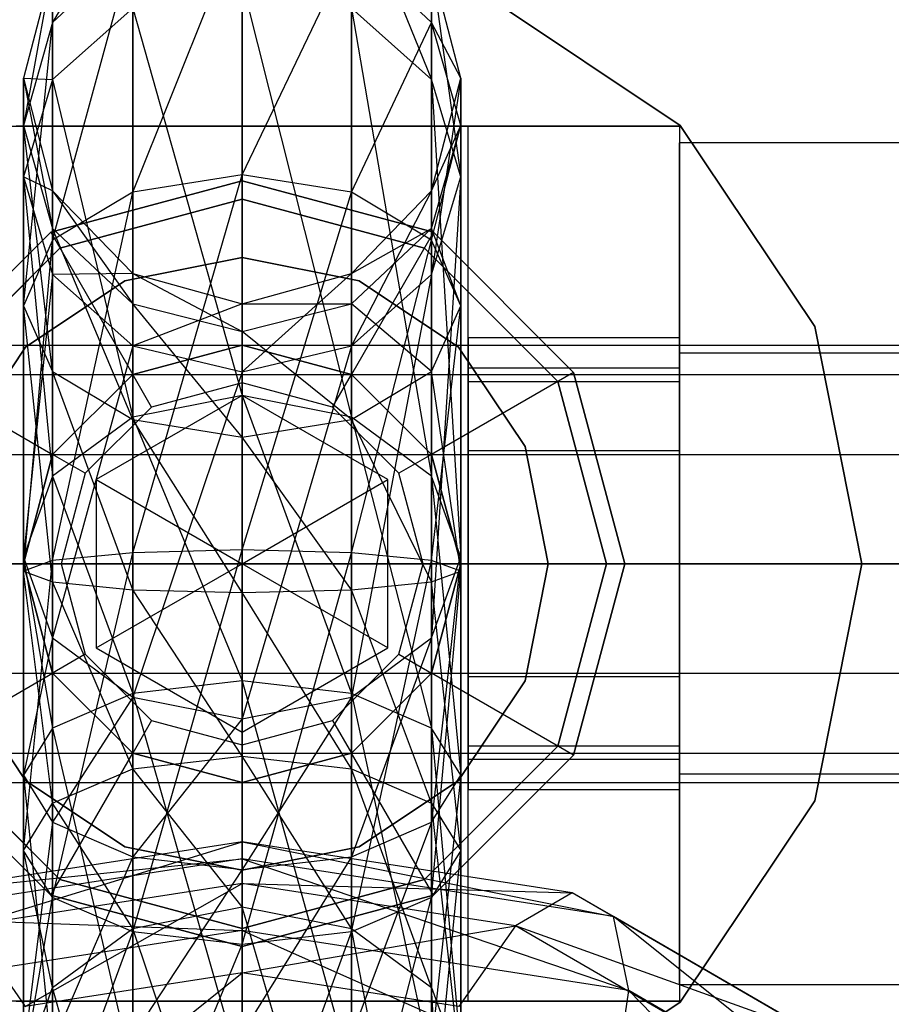
# Model space of a CAD drawing. Extents: x -3044 to 3382, y -2044 to 2290.
# Drawn here: x -627 to -615, y -161 to -148 of the extents above; entities that cross this region are included whole.
import ezdxf

# ---------------------------------------------------------------- set-up
doc = ezdxf.new("R2010")
doc.units = 0
doc.header["$MEASUREMENT"] = 0

msp = doc.modelspace()

# ---------------------------------------------------------------- linework, layer by layer
at = {"color": 3}
for p, q in [((-625.805158, -145.663113, 506.924305), (-626.903234, -147.576381, 502.196812)), ((-622.805158, -145.663113, 506.924305), (-621.707082, -148.357071, 511.017927)), ((-625.805158, -149.904901, 497.659438), (-624.305158, -146.164415, 501.550364)), ((-624.305158, -146.164415, 501.550364), (-624.305158, -149.66386, 497.320261)), ((-626.903234, -150.563434, 498.586085), (-625.805158, -146.54275, 501.723579)), ((-625.805158, -146.54275, 501.723579), (-626.903234, -147.576381, 502.196812)), ((-625.805158, -146.54275, 501.723579), (-625.805158, -149.904901, 497.659438)), ((-624.305158, -149.66386, 497.320261), (-622.805158, -146.54275, 501.723579)), ((-622.805158, -146.54275, 501.723579), (-622.805158, -149.904901, 497.659438)), ((-621.707082, -147.576381, 502.196812), (-622.805158, -146.54275, 501.723579)), ((-626.903234, -146.79488, 506.817321), (-627.305158, -148.340903, 506.671179)), ((-626.903234, -146.79488, 506.817321), (-627.305158, -148.988346, 502.843261)), ((-626.903234, -148.357071, 511.017927), (-626.903234, -146.79488, 506.817321)), ((-626.903234, -146.79488, 506.817321), (-626.903234, -147.576381, 502.196812)), ((-621.305158, -148.340903, 506.671179), (-621.707082, -146.79488, 506.817321)), ((-621.707082, -146.79488, 506.817321), (-621.305158, -149.694159, 510.309976)), ((-621.707082, -148.357071, 511.017927), (-621.707082, -146.79488, 506.817321)), ((-621.707082, -146.79488, 506.817321), (-621.707082, -147.576381, 502.196812)), ((-624.305158, -147.019984, 511.725878), (-622.805158, -152.988064, 519.429951)), ((-624.305158, -152.691097, 519.70591), (-624.305158, -147.019984, 511.725878)), ((-621.052349, -147.147024, 434.728939), (-618.29475, -148.989592, 434.728939)), ((-618.29475, -148.989592, 436.328939), (-621.052349, -147.147024, 436.328939)), ((-625.805158, -147.378255, 511.536183), (-626.903234, -148.357071, 511.017927)), ((-625.805158, -147.378255, 511.536183), (-624.305158, -152.691097, 519.70591)), ((-625.805158, -152.988064, 519.429951), (-625.805158, -147.378255, 511.536183)), ((-621.707082, -148.357071, 511.017927), (-622.805158, -147.378255, 511.536183)), ((-622.805158, -147.378255, 511.536183), (-621.707082, -153.799393, 518.676018)), ((-622.805158, -152.988064, 519.429951), (-622.805158, -147.378255, 511.536183)), ((-627.305158, -151.463008, 499.851908), (-626.903234, -147.576381, 502.196812)), ((-626.903234, -147.576381, 502.196812), (-627.305158, -148.988346, 502.843261)), ((-626.903234, -147.576381, 502.196812), (-626.903234, -150.563434, 498.586085)), ((-622.805158, -149.904901, 497.659438), (-621.707082, -147.576381, 502.196812)), ((-621.707082, -147.576381, 502.196812), (-621.707082, -150.563434, 498.586085)), ((-621.305158, -148.988346, 502.843261), (-621.707082, -147.576381, 502.196812)), ((-621.305158, -148.340903, 506.671179), (-621.707082, -147.576381, 502.196812)), ((-627.305158, -148.340903, 506.671179), (-626.903234, -148.357071, 511.017927)), ((-627.305158, -149.694159, 510.309976), (-627.305158, -148.340903, 506.671179)), ((-627.305158, -148.340903, 506.671179), (-626.903234, -149.886925, 506.525037)), ((-627.305158, -148.340903, 506.671179), (-627.305158, -148.988346, 502.843261)), ((-627.305158, -148.340903, 506.671179), (-626.903234, -150.400312, 503.489709)), ((-626.903234, -148.357071, 511.017927), (-627.305158, -149.694159, 510.309976)), ((-626.903234, -148.357071, 511.017927), (-625.805158, -152.988064, 519.429951)), ((-626.903234, -153.799393, 518.676018), (-626.903234, -148.357071, 511.017927)), ((-621.707082, -149.886925, 506.525037), (-621.305158, -148.340903, 506.671179)), ((-621.305158, -148.340903, 506.671179), (-621.707082, -151.031246, 509.602024)), ((-621.305158, -149.694159, 510.309976), (-621.707082, -148.357071, 511.017927)), ((-621.707082, -148.357071, 511.017927), (-621.305158, -154.907689, 517.646126)), ((-621.707082, -153.799393, 518.676018), (-621.707082, -148.357071, 511.017927)), ((-621.305158, -149.694159, 510.309976), (-621.305158, -148.340903, 506.671179)), ((-621.305158, -148.340903, 506.671179), (-621.305158, -148.988346, 502.843261)), ((-630.305158, -149, 488.828939), (-618.305158, -149, 488.828939)), ((-621.205158, -149, 491.828939), (-627.405158, -149, 491.828939)), ((-627.305158, -148.988346, 502.843261), (-627.305158, -151.463008, 499.851908)), ((-626.903234, -152.362582, 501.117732), (-627.305158, -148.988346, 502.843261)), ((-627.305158, -148.988346, 502.843261), (-626.903234, -150.400312, 503.489709)), ((-621.707082, -150.563434, 498.586085), (-621.305158, -148.988346, 502.843261)), ((-621.707082, -150.400312, 503.489709), (-621.305158, -148.988346, 502.843261)), ((-621.707082, -149.886925, 506.525037), (-621.305158, -148.988346, 502.843261)), ((-621.305158, -148.988346, 502.843261), (-621.305158, -151.463008, 499.851908)), ((-621.205158, -161, 491.828939), (-621.205158, -149, 491.828939)), ((-621.205158, -152.5, 510.828939), (-621.205158, -149, 509.891117)), ((-621.205158, -149, 509.891117), (-621.205158, -149, 491.828939)), ((-618.305158, -149, 509.891117), (-621.205158, -149, 509.891117)), ((-618.305158, -149, 488.828939), (-618.305158, -161, 488.828939)), ((-618.305158, -149, 488.828939), (-618.305158, -149, 509.891117)), ((-618.305158, -149, 509.891117), (-618.305158, -152.5, 510.828939)), ((-618.29475, -148.989592, 434.728939), (-616.452182, -151.747191, 434.728939)), ((-616.452182, -151.747191, 436.328939), (-618.29475, -148.989592, 436.328939)), ((-618.29475, -148.989592, 434.728939), (-618.29475, -148.989592, 436.328939)), ((-618.305158, -152.113249, 499.828939), (-618.305158, -149.226497, 504.828939)), ((-618.305158, -149.226497, 504.828939), (-618.305158, -152.113249, 509.828939)), ((-613.805158, -149.226497, 504.828939), (-618.305158, -149.226497, 504.828939)), ((-627.305158, -149.694159, 510.309976), (-626.903234, -153.799393, 518.676018)), ((-627.305158, -154.907689, 517.646126), (-627.305158, -149.694159, 510.309976)), ((-627.305158, -149.694159, 510.309976), (-626.903234, -151.031246, 509.602024)), ((-626.903234, -149.886925, 506.525037), (-627.305158, -149.694159, 510.309976)), ((-624.305158, -149.66386, 497.320261), (-625.805158, -149.904901, 497.659438)), ((-625.805158, -154.848679, 495.820863), (-624.305158, -149.66386, 497.320261)), ((-622.805158, -149.904901, 497.659438), (-624.305158, -149.66386, 497.320261)), ((-624.305158, -149.66386, 497.320261), (-624.305158, -154.809521, 495.406607)), ((-621.707082, -151.031246, 509.602024), (-621.305158, -149.694159, 510.309976)), ((-621.305158, -149.694159, 510.309976), (-621.707082, -156.015985, 516.616234)), ((-621.305158, -154.907689, 517.646126), (-621.305158, -149.694159, 510.309976)), ((-624.305158, -149.75, 486.328939), (-626.930158, -150.453367, 486.328939)), ((-626.930158, -150.453367, 488.828939), (-624.305158, -149.75, 488.828939)), ((-626.930158, -150.453367, 434.028939), (-624.305158, -149.75, 434.028939)), ((-624.305158, -149.75, 434.328939), (-626.930158, -150.453367, 434.328939)), ((-621.680158, -150.453367, 486.328939), (-624.305158, -149.75, 486.328939)), ((-624.305158, -149.75, 488.828939), (-621.680158, -150.453367, 488.828939)), ((-624.305158, -149.75, 488.828939), (-624.305158, -149.75, 486.328939)), ((-624.305158, -149.75, 434.028939), (-621.680158, -150.453367, 434.028939)), ((-621.680158, -150.453367, 434.328939), (-624.305158, -149.75, 434.328939)), ((-624.305158, -149.75, 434.328939), (-624.305158, -152, 436.578939)), ((-624.305158, -149.75, 434.028939), (-624.305158, -149.75, 434.328939)), ((-626.903234, -151.031246, 509.602024), (-626.903234, -149.886925, 506.525037)), ((-626.903234, -149.886925, 506.525037), (-625.805158, -151.018692, 506.418054)), ((-626.903234, -149.886925, 506.525037), (-626.903234, -150.400312, 503.489709)), ((-626.903234, -149.886925, 506.525037), (-625.805158, -151.433943, 503.962942)), ((-625.805158, -149.904901, 497.659438), (-626.903234, -150.563434, 498.586085)), ((-626.903234, -154.955663, 496.95263), (-625.805158, -149.904901, 497.659438)), ((-626.805158, -150.669873, 479.828939), (-624.305158, -150, 479.828939)), ((-624.305158, -150, 488.828939), (-626.805158, -150.669873, 488.828939)), ((-625.805158, -149.904901, 497.659438), (-625.805158, -154.848679, 495.820863)), ((-624.305158, -154.809521, 495.406607), (-622.805158, -149.904901, 497.659438)), ((-624.305158, -150, 479.828939), (-621.805158, -150.669873, 479.828939)), ((-621.805158, -150.669873, 488.828939), (-624.305158, -150, 488.828939)), ((-624.305158, -150, 479.828939), (-624.305158, -150, 488.828939)), ((-622.805158, -151.018692, 506.418054), (-621.707082, -149.886925, 506.525037)), ((-621.707082, -149.886925, 506.525037), (-622.805158, -152.010062, 509.083768)), ((-621.707082, -150.563434, 498.586085), (-622.805158, -149.904901, 497.659438)), ((-622.805158, -149.904901, 497.659438), (-622.805158, -154.848679, 495.820863)), ((-621.707082, -151.031246, 509.602024), (-621.707082, -149.886925, 506.525037)), ((-621.707082, -149.886925, 506.525037), (-621.707082, -150.400312, 503.489709)), ((-626.903234, -150.400312, 503.489709), (-626.903234, -152.362582, 501.117732)), ((-625.805158, -153.021116, 502.044379), (-626.903234, -150.400312, 503.489709)), ((-626.903234, -150.400312, 503.489709), (-625.805158, -151.433943, 503.962942)), ((-622.805158, -151.433943, 503.962942), (-621.707082, -150.400312, 503.489709)), ((-622.805158, -151.018692, 506.418054), (-621.707082, -150.400312, 503.489709)), ((-621.707082, -150.400312, 503.489709), (-621.707082, -152.362582, 501.117732)), ((-621.305158, -151.463008, 499.851908), (-621.707082, -150.400312, 503.489709)), ((-626.930158, -150.453367, 486.328939), (-628.851791, -152.375, 486.328939)), ((-628.851791, -152.375, 488.828939), (-626.930158, -150.453367, 488.828939)), ((-628.851791, -152.375, 434.028939), (-626.930158, -150.453367, 434.028939)), ((-626.930158, -150.453367, 434.328939), (-628.851791, -152.375, 434.328939)), ((-626.930158, -150.453367, 488.828939), (-626.930158, -150.453367, 486.328939)), ((-626.930158, -150.453367, 434.328939), (-625.805158, -152.401924, 436.578939)), ((-626.930158, -150.453367, 434.028939), (-626.930158, -150.453367, 434.328939)), ((-621.680158, -150.453367, 434.328939), (-622.805158, -152.401924, 436.578939)), ((-619.758524, -152.375, 486.328939), (-621.680158, -150.453367, 486.328939)), ((-621.680158, -150.453367, 488.828939), (-619.758524, -152.375, 488.828939)), ((-621.680158, -150.453367, 488.828939), (-621.680158, -150.453367, 486.328939)), ((-621.680158, -150.453367, 434.028939), (-619.758524, -152.375, 434.028939)), ((-619.758524, -152.375, 434.328939), (-621.680158, -150.453367, 434.328939)), ((-621.680158, -150.453367, 434.028939), (-621.680158, -150.453367, 434.328939)), ((-628.635285, -152.5, 479.828939), (-626.805158, -150.669873, 479.828939)), ((-626.805158, -150.669873, 488.828939), (-628.635285, -152.5, 488.828939)), ((-626.903234, -150.563434, 498.586085), (-627.305158, -151.463008, 499.851908)), ((-627.305158, -155.101805, 498.498652), (-626.903234, -150.563434, 498.586085)), ((-626.903234, -150.563434, 498.586085), (-626.903234, -154.955663, 496.95263)), ((-626.805158, -150.669873, 479.828939), (-626.805158, -150.669873, 488.828939)), ((-622.805158, -154.848679, 495.820863), (-621.707082, -150.563434, 498.586085)), ((-621.805158, -150.669873, 479.828939), (-619.975031, -152.5, 479.828939)), ((-619.975031, -152.5, 488.828939), (-621.805158, -150.669873, 488.828939)), ((-621.805158, -150.669873, 479.828939), (-621.805158, -150.669873, 488.828939)), ((-621.305158, -151.463008, 499.851908), (-621.707082, -150.563434, 498.586085)), ((-621.707082, -150.563434, 498.586085), (-621.707082, -154.955663, 496.95263)), ((-624.305158, -150.8, 434.728939), (-625.912428, -151.119706, 434.728939)), ((-625.912428, -151.119706, 436.328939), (-624.305158, -150.8, 436.328939)), ((-622.697887, -151.119706, 434.728939), (-624.305158, -150.8, 434.728939)), ((-624.305158, -150.8, 436.328939), (-622.697887, -151.119706, 436.328939)), ((-624.305158, -150.8, 436.328939), (-624.305158, -150.8, 434.728939)), ((-626.903234, -151.031246, 509.602024), (-627.305158, -154.907689, 517.646126)), ((-625.805158, -151.018692, 506.418054), (-626.903234, -151.031246, 509.602024)), ((-626.903234, -156.015985, 516.616234), (-626.903234, -151.031246, 509.602024)), ((-626.903234, -151.031246, 509.602024), (-625.805158, -152.010062, 509.083768)), ((-625.805158, -152.010062, 509.083768), (-625.805158, -151.018692, 506.418054)), ((-625.805158, -151.018692, 506.418054), (-624.305158, -151.432947, 506.378895)), ((-625.805158, -151.018692, 506.418054), (-625.805158, -151.433943, 503.962942)), ((-625.805158, -151.018692, 506.418054), (-624.305158, -151.812278, 504.136158)), ((-624.305158, -151.432947, 506.378895), (-622.805158, -151.018692, 506.418054)), ((-622.805158, -151.018692, 506.418054), (-624.305158, -152.368334, 508.894073)), ((-622.805158, -152.010062, 509.083768), (-622.805158, -151.018692, 506.418054)), ((-622.805158, -151.018692, 506.418054), (-622.805158, -151.433943, 503.962942)), ((-622.805158, -152.010062, 509.083768), (-621.707082, -151.031246, 509.602024)), ((-621.707082, -151.031246, 509.602024), (-622.805158, -156.827314, 515.8623)), ((-621.707082, -156.015985, 516.616234), (-621.707082, -151.031246, 509.602024)), ((-625.912428, -151.119706, 434.728939), (-627.275006, -152.030152, 434.728939)), ((-627.275006, -152.030152, 436.328939), (-625.912428, -151.119706, 436.328939)), ((-625.912428, -151.119706, 436.328939), (-625.912428, -151.119706, 434.728939)), ((-621.335309, -152.030152, 434.728939), (-622.697887, -151.119706, 434.728939)), ((-622.697887, -151.119706, 436.328939), (-621.335309, -152.030152, 436.328939)), ((-622.697887, -151.119706, 436.328939), (-622.697887, -151.119706, 434.728939)), ((-627.305158, -151.463008, 499.851908), (-626.903234, -152.362582, 501.117732)), ((-627.305158, -151.463008, 499.851908), (-627.305158, -155.101805, 498.498652)), ((-626.903234, -155.247947, 500.044674), (-627.305158, -151.463008, 499.851908)), ((-624.305158, -151.432947, 506.378895), (-625.805158, -152.010062, 509.083768)), ((-625.805158, -151.433943, 503.962942), (-625.805158, -153.021116, 502.044379)), ((-624.305158, -153.262156, 502.383555), (-625.805158, -151.433943, 503.962942)), ((-625.805158, -151.433943, 503.962942), (-624.305158, -151.812278, 504.136158)), ((-624.305158, -152.368334, 508.894073), (-624.305158, -151.432947, 506.378895)), ((-624.305158, -151.432947, 506.378895), (-624.305158, -151.812278, 504.136158)), ((-624.305158, -151.432947, 506.378895), (-622.805158, -151.433943, 503.962942)), ((-624.305158, -151.812278, 504.136158), (-622.805158, -151.433943, 503.962942)), ((-622.805158, -151.433943, 503.962942), (-622.805158, -153.021116, 502.044379)), ((-621.707082, -152.362582, 501.117732), (-622.805158, -151.433943, 503.962942)), ((-621.707082, -152.362582, 501.117732), (-621.305158, -151.463008, 499.851908)), ((-621.707082, -154.955663, 496.95263), (-621.305158, -151.463008, 499.851908)), ((-621.305158, -151.463008, 499.851908), (-621.305158, -155.101805, 498.498652)), ((-616.452182, -151.747191, 434.728939), (-615.805158, -155, 434.728939)), ((-615.805158, -155, 436.328939), (-616.452182, -151.747191, 436.328939)), ((-616.452182, -151.747191, 434.728939), (-616.452182, -151.747191, 436.328939)), ((-624.305158, -151.812278, 504.136158), (-624.305158, -153.262156, 502.383555)), ((-622.805158, -153.021116, 502.044379), (-624.305158, -151.812278, 504.136158)), ((-621.205158, -152.315321, 503.278939), (-621.205158, -151.9, 504.828939)), ((-621.205158, -151.9, 504.828939), (-621.205158, -152.315321, 506.378939)), ((-618.305158, -151.9, 504.828939), (-621.205158, -151.9, 504.828939)), ((-618.305158, -152.315321, 506.378939), (-618.305158, -151.9, 504.828939)), ((-618.305158, -151.9, 504.828939), (-618.305158, -152.315321, 503.278939)), ((-630.305158, -152, 504.828939), (-610.805158, -152, 504.828939)), ((-627.275006, -152.030152, 434.728939), (-628.185452, -153.39273, 434.728939)), ((-628.185452, -153.39273, 436.328939), (-627.275006, -152.030152, 436.328939)), ((-627.275006, -152.030152, 436.328939), (-627.275006, -152.030152, 434.728939)), ((-625.805158, -152.010062, 509.083768), (-626.903234, -156.015985, 516.616234)), ((-625.805158, -152.401924, 491.828939), (-624.305158, -152, 491.828939)), ((-624.305158, -152, 479.828939), (-625.805158, -152.401924, 479.828939)), ((-625.805158, -152.401924, 488.528939), (-624.305158, -152, 488.528939)), ((-624.305158, -152, 436.578939), (-625.805158, -152.401924, 436.578939)), ((-625.805158, -156.827314, 515.8623), (-625.805158, -152.010062, 509.083768)), ((-625.805158, -152.010062, 509.083768), (-624.305158, -152.368334, 508.894073)), ((-624.305158, -152, 491.828939), (-622.805158, -152.401924, 491.828939)), ((-622.805158, -152.401924, 479.828939), (-624.305158, -152, 479.828939)), ((-624.305158, -152, 491.828939), (-624.305158, -152, 479.828939)), ((-624.305158, -152, 436.578939), (-624.305158, -152, 488.528939)), ((-624.305158, -152, 488.528939), (-622.805158, -152.401924, 488.528939)), ((-622.805158, -152.401924, 436.578939), (-624.305158, -152, 436.578939)), ((-624.305158, -152.517638, 489.028939), (-624.305158, -152, 488.528939)), ((-624.305158, -152.368334, 508.894073), (-622.805158, -152.010062, 509.083768)), ((-622.805158, -152.010062, 509.083768), (-624.305158, -157.124281, 515.586341)), ((-622.805158, -156.827314, 515.8623), (-622.805158, -152.010062, 509.083768)), ((-620.424864, -153.39273, 434.728939), (-621.335309, -152.030152, 434.728939)), ((-621.335309, -152.030152, 436.328939), (-620.424864, -153.39273, 436.328939)), ((-621.335309, -152.030152, 436.328939), (-621.335309, -152.030152, 434.728939)), ((-618.305158, -152.401924, 506.328939), (-618.305158, -152, 504.828939)), ((-618.305158, -152, 504.828939), (-618.305158, -152.401924, 503.328939)), ((-618.305158, -152, 504.828939), (-614.305158, -152, 504.828939)), ((-618.305158, -152.113249, 509.828939), (-618.305158, -157.886751, 509.828939)), ((-618.305158, -157.886751, 499.828939), (-618.305158, -152.113249, 499.828939)), ((-613.805158, -152.113249, 509.828939), (-618.305158, -152.113249, 509.828939)), ((-613.805158, -152.113249, 499.828939), (-618.305158, -152.113249, 499.828939)), ((-630.305158, -152.401924, 503.328939), (-610.805158, -152.401924, 503.328939)), ((-630.305158, -152.401924, 506.328939), (-610.805158, -152.401924, 506.328939)), ((-628.851791, -152.375, 434.328939), (-626.903234, -153.5, 436.578939)), ((-626.903234, -152.362582, 501.117732), (-625.805158, -153.021116, 502.044379)), ((-626.903234, -152.362582, 501.117732), (-626.903234, -155.247947, 500.044674)), ((-625.805158, -155.354931, 501.176441), (-626.903234, -152.362582, 501.117732)), ((-626.903234, -153.5, 491.828939), (-625.805158, -152.401924, 491.828939)), ((-625.805158, -152.401924, 479.828939), (-626.903234, -153.5, 479.828939)), ((-626.903234, -153.5, 488.528939), (-625.805158, -152.401924, 488.528939)), ((-625.805158, -152.401924, 436.578939), (-626.903234, -153.5, 436.578939)), ((-624.305158, -152.368334, 508.894073), (-625.805158, -156.827314, 515.8623)), ((-625.805158, -152.401924, 491.828939), (-625.805158, -152.401924, 479.828939)), ((-625.805158, -152.401924, 436.578939), (-625.805158, -152.401924, 488.528939)), ((-625.546339, -152.850212, 489.028939), (-625.805158, -152.401924, 488.528939)), ((-624.305158, -157.124281, 515.586341), (-624.305158, -152.368334, 508.894073)), ((-623.063977, -152.850212, 489.028939), (-622.805158, -152.401924, 488.528939)), ((-622.805158, -153.021116, 502.044379), (-621.707082, -152.362582, 501.117732)), ((-622.805158, -152.401924, 491.828939), (-621.707082, -153.5, 491.828939)), ((-621.707082, -153.5, 479.828939), (-622.805158, -152.401924, 479.828939)), ((-622.805158, -152.401924, 491.828939), (-622.805158, -152.401924, 479.828939)), ((-622.805158, -152.401924, 436.578939), (-622.805158, -152.401924, 488.528939)), ((-622.805158, -152.401924, 488.528939), (-621.707082, -153.5, 488.528939)), ((-621.707082, -153.5, 436.578939), (-622.805158, -152.401924, 436.578939)), ((-621.707082, -152.362582, 501.117732), (-621.707082, -155.247947, 500.044674)), ((-621.305158, -155.101805, 498.498652), (-621.707082, -152.362582, 501.117732)), ((-619.758524, -152.375, 434.328939), (-621.707082, -153.5, 436.578939)), ((-621.205158, -153.45, 502.14426), (-621.205158, -152.315321, 503.278939)), ((-621.205158, -152.315321, 506.378939), (-621.205158, -153.45, 507.513618)), ((-618.305158, -152.315321, 503.278939), (-621.205158, -152.315321, 503.278939)), ((-618.305158, -152.315321, 506.378939), (-621.205158, -152.315321, 506.378939)), ((-619.055158, -155, 486.328939), (-619.758524, -152.375, 486.328939)), ((-619.758524, -152.375, 488.828939), (-619.055158, -155, 488.828939)), ((-619.758524, -152.375, 488.828939), (-619.758524, -152.375, 486.328939)), ((-619.758524, -152.375, 434.028939), (-619.055158, -155, 434.028939)), ((-619.055158, -155, 434.328939), (-619.758524, -152.375, 434.328939)), ((-619.758524, -152.375, 434.028939), (-619.758524, -152.375, 434.328939)), ((-618.305158, -153.45, 507.513618), (-618.305158, -152.315321, 506.378939)), ((-618.305158, -152.315321, 503.278939), (-618.305158, -153.45, 502.14426)), ((-618.305158, -153.5, 507.427015), (-618.305158, -152.401924, 506.328939)), ((-618.305158, -152.401924, 503.328939), (-618.305158, -153.5, 502.230863)), ((-618.305158, -152.401924, 503.328939), (-614.305158, -152.401924, 503.328939)), ((-618.305158, -152.401924, 506.328939), (-614.305158, -152.401924, 506.328939)), ((-624.305158, -152.517638, 489.028939), (-625.546339, -152.850212, 489.028939)), ((-623.063977, -152.850212, 489.028939), (-624.305158, -152.517638, 489.028939)), ((-621.205158, -157.5, 510.828939), (-621.205158, -152.5, 510.828939)), ((-621.205158, -152.5, 510.828939), (-618.305158, -152.5, 510.828939)), ((-619.975031, -152.5, 479.828939), (-619.305158, -155, 479.828939)), ((-619.305158, -155, 488.828939), (-619.975031, -152.5, 488.828939)), ((-619.975031, -152.5, 479.828939), (-619.975031, -152.5, 488.828939)), ((-618.305158, -152.5, 510.828939), (-618.305158, -157.5, 510.828939)), ((-624.305158, -152.690599, 434.028939), (-626.305158, -153.845299, 434.028939)), ((-624.305158, -152.690599, 436.528939), (-626.305158, -153.845299, 436.528939)), ((-624.305158, -152.691097, 519.70591), (-625.805158, -152.988064, 519.429951)), ((-622.305158, -153.845299, 434.028939), (-624.305158, -152.690599, 434.028939)), ((-622.305158, -153.845299, 436.528939), (-624.305158, -152.690599, 436.528939)), ((-624.305158, -152.690599, 436.528939), (-624.305158, -152.690599, 434.028939)), ((-624.305158, -152.690599, 436.528939), (-624.305158, -155, 437.328939)), ((-622.805158, -152.988064, 519.429951), (-624.305158, -152.691097, 519.70591)), ((-624.305158, -152.691097, 519.70591), (-622.805158, -156.77936, 522.566384)), ((-624.305158, -156.606145, 522.944719), (-624.305158, -152.691097, 519.70591)), ((-625.546339, -152.850212, 489.028939), (-626.454946, -153.758819, 489.028939)), ((-622.155369, -153.758819, 489.028939), (-623.063977, -152.850212, 489.028939)), ((-625.805158, -152.988064, 519.429951), (-626.903234, -153.799393, 518.676018)), ((-625.805158, -152.988064, 519.429951), (-624.305158, -156.606145, 522.944719)), ((-625.805158, -156.77936, 522.566384), (-625.805158, -152.988064, 519.429951)), ((-621.707082, -153.799393, 518.676018), (-622.805158, -152.988064, 519.429951)), ((-622.805158, -152.988064, 519.429951), (-621.707082, -157.252594, 521.532753)), ((-622.805158, -156.77936, 522.566384), (-622.805158, -152.988064, 519.429951)), ((-625.805158, -153.021116, 502.044379), (-624.305158, -153.262156, 502.383555)), ((-625.805158, -153.021116, 502.044379), (-625.805158, -155.354931, 501.176441)), ((-624.305158, -155.394089, 501.590697), (-625.805158, -153.021116, 502.044379)), ((-624.305158, -153.262156, 502.383555), (-622.805158, -153.021116, 502.044379)), ((-622.805158, -153.021116, 502.044379), (-622.805158, -155.354931, 501.176441)), ((-621.707082, -155.247947, 500.044674), (-622.805158, -153.021116, 502.044379)), ((-624.305158, -153.262156, 502.383555), (-624.305158, -155.394089, 501.590697)), ((-622.805158, -155.354931, 501.176441), (-624.305158, -153.262156, 502.383555)), ((-620.105158, -155, 434.728939), (-620.424864, -153.39273, 434.728939)), ((-620.424864, -153.39273, 436.328939), (-620.105158, -155, 436.328939)), ((-620.424864, -153.39273, 436.328939), (-620.424864, -153.39273, 434.728939)), ((-630.305158, -153.5, 502.230863), (-610.805158, -153.5, 502.230863)), ((-630.305158, -153.5, 507.427015), (-610.805158, -153.5, 507.427015)), ((-627.305158, -155, 491.828939), (-626.903234, -153.5, 491.828939)), ((-626.903234, -153.5, 479.828939), (-627.305158, -155, 479.828939)), ((-627.305158, -155, 488.528939), (-626.903234, -153.5, 488.528939)), ((-626.903234, -153.5, 436.578939), (-627.305158, -155, 436.578939)), ((-626.903234, -153.5, 491.828939), (-626.903234, -153.5, 479.828939)), ((-626.903234, -153.5, 436.578939), (-626.903234, -153.5, 488.528939)), ((-626.454946, -153.758819, 489.028939), (-626.903234, -153.5, 488.528939)), ((-621.707082, -153.5, 488.528939), (-622.155369, -153.758819, 489.028939)), ((-621.707082, -153.5, 491.828939), (-621.305158, -155, 491.828939)), ((-621.305158, -155, 479.828939), (-621.707082, -153.5, 479.828939)), ((-621.707082, -153.5, 491.828939), (-621.707082, -153.5, 479.828939)), ((-621.707082, -153.5, 436.578939), (-621.707082, -153.5, 488.528939)), ((-621.707082, -153.5, 488.528939), (-621.305158, -155, 488.528939)), ((-621.305158, -155, 436.578939), (-621.707082, -153.5, 436.578939)), ((-621.205158, -155, 501.728939), (-621.205158, -153.45, 502.14426)), ((-621.205158, -153.45, 507.513618), (-621.205158, -155, 507.928939)), ((-618.305158, -153.45, 502.14426), (-621.205158, -153.45, 502.14426)), ((-618.305158, -153.45, 507.513618), (-621.205158, -153.45, 507.513618)), ((-618.305158, -155, 507.928939), (-618.305158, -153.45, 507.513618)), ((-618.305158, -153.45, 502.14426), (-618.305158, -155, 501.728939)), ((-618.305158, -155, 507.828939), (-618.305158, -153.5, 507.427015)), ((-618.305158, -153.5, 502.230863), (-618.305158, -155, 501.828939)), ((-618.305158, -153.5, 502.230863), (-614.305158, -153.5, 502.230863)), ((-618.305158, -153.5, 507.427015), (-614.305158, -153.5, 507.427015)), ((-626.903234, -153.799393, 518.676018), (-627.305158, -154.907689, 517.646126)), ((-626.903234, -153.799393, 518.676018), (-625.805158, -156.77936, 522.566384)), ((-626.903234, -157.252594, 521.532753), (-626.903234, -153.799393, 518.676018)), ((-626.454946, -153.758819, 489.028939), (-626.78752, -155, 489.028939)), ((-621.822796, -155, 489.028939), (-622.155369, -153.758819, 489.028939)), ((-621.305158, -154.907689, 517.646126), (-621.707082, -153.799393, 518.676018)), ((-621.707082, -153.799393, 518.676018), (-621.305158, -157.899042, 520.120788)), ((-621.707082, -157.252594, 521.532753), (-621.707082, -153.799393, 518.676018)), ((-626.305158, -153.845299, 434.028939), (-626.305158, -156.154701, 434.028939)), ((-626.305158, -153.845299, 436.528939), (-626.305158, -153.845299, 434.028939)), ((-626.305158, -153.845299, 436.528939), (-626.305158, -156.154701, 436.528939)), ((-626.305158, -153.845299, 436.528939), (-624.305158, -155, 437.328939)), ((-624.305158, -155, 437.328939), (-622.305158, -153.845299, 436.528939)), ((-622.305158, -156.154701, 434.028939), (-622.305158, -153.845299, 434.028939)), ((-622.305158, -153.845299, 434.028939), (-622.305158, -153.845299, 436.528939)), ((-622.305158, -156.154701, 436.528939), (-622.305158, -153.845299, 436.528939)), ((-625.805158, -154.848679, 495.820863), (-626.903234, -154.955663, 496.95263)), ((-626.903234, -159.576172, 497.73413), (-625.805158, -154.848679, 495.820863)), ((-624.305158, -154.809521, 495.406607), (-625.805158, -154.848679, 495.820863)), ((-625.805158, -160.049405, 496.7005), (-624.305158, -154.809521, 495.406607)), ((-625.805158, -154.848679, 495.820863), (-625.805158, -160.049405, 496.7005)), ((-622.805158, -154.848679, 495.820863), (-624.305158, -154.809521, 495.406607)), ((-624.305158, -154.809521, 495.406607), (-624.305158, -160.22262, 496.322165)), ((-624.305158, -160.22262, 496.322165), (-622.805158, -154.848679, 495.820863)), ((-621.707082, -154.955663, 496.95263), (-622.805158, -154.848679, 495.820863)), ((-622.805158, -154.848679, 495.820863), (-622.805158, -160.049405, 496.7005)), ((-610.805158, -155, 501.828939), (-630.305158, -155, 501.828939)), ((-630.305158, -155, 507.828939), (-610.805158, -155, 507.828939)), ((-629.555158, -155, 434.328939), (-627.305158, -155, 436.578939)), ((-627.305158, -154.907689, 517.646126), (-626.903234, -157.252594, 521.532753)), ((-627.305158, -157.899042, 520.120788), (-627.305158, -154.907689, 517.646126)), ((-627.305158, -154.907689, 517.646126), (-626.903234, -156.015985, 516.616234)), ((-626.903234, -154.955663, 496.95263), (-627.305158, -155.101805, 498.498652)), ((-627.305158, -158.929723, 499.146096), (-626.903234, -154.955663, 496.95263)), ((-626.903234, -156.5, 491.828939), (-627.305158, -155, 491.828939)), ((-627.305158, -155, 479.828939), (-626.903234, -156.5, 479.828939)), ((-627.305158, -155, 491.828939), (-627.305158, -155, 479.828939)), ((-627.305158, -155, 436.578939), (-627.305158, -155, 488.528939)), ((-626.903234, -156.5, 488.528939), (-627.305158, -155, 488.528939)), ((-627.305158, -155, 436.578939), (-626.903234, -156.5, 436.578939)), ((-626.78752, -155, 489.028939), (-627.305158, -155, 488.528939)), ((-626.903234, -154.955663, 496.95263), (-626.903234, -159.576172, 497.73413)), ((-626.78752, -155, 489.028939), (-626.454946, -156.241181, 489.028939)), ((-626.305158, -156.154701, 436.528939), (-624.305158, -155, 437.328939)), ((-624.305158, -157.309401, 436.528939), (-624.305158, -155, 437.328939)), ((-622.305158, -156.154701, 436.528939), (-624.305158, -155, 437.328939)), ((-622.805158, -160.049405, 496.7005), (-621.707082, -154.955663, 496.95263)), ((-622.155369, -156.241181, 489.028939), (-621.822796, -155, 489.028939)), ((-621.822796, -155, 489.028939), (-621.305158, -155, 488.528939)), ((-621.707082, -156.015985, 516.616234), (-621.305158, -154.907689, 517.646126)), ((-621.305158, -154.907689, 517.646126), (-621.707082, -158.54549, 518.708822)), ((-621.305158, -155.101805, 498.498652), (-621.707082, -154.955663, 496.95263)), ((-621.707082, -154.955663, 496.95263), (-621.707082, -159.576172, 497.73413)), ((-621.305158, -155, 491.828939), (-621.707082, -156.5, 491.828939)), ((-621.707082, -156.5, 479.828939), (-621.305158, -155, 479.828939)), ((-621.305158, -155, 488.528939), (-621.707082, -156.5, 488.528939)), ((-621.707082, -156.5, 436.578939), (-621.305158, -155, 436.578939)), ((-621.305158, -157.899042, 520.120788), (-621.305158, -154.907689, 517.646126)), ((-621.305158, -155, 479.828939), (-621.305158, -155, 491.828939)), ((-621.305158, -155, 488.528939), (-621.305158, -155, 436.578939)), ((-621.305158, -155, 436.578939), (-619.055158, -155, 434.328939)), ((-621.205158, -155, 507.928939), (-621.205158, -156.55, 507.513618)), ((-621.205158, -156.55, 502.14426), (-621.205158, -155, 501.728939)), ((-621.205158, -155, 501.728939), (-618.305158, -155, 501.728939)), ((-618.305158, -155, 507.928939), (-621.205158, -155, 507.928939)), ((-620.424864, -156.60727, 434.728939), (-620.105158, -155, 434.728939)), ((-620.105158, -155, 436.328939), (-620.424864, -156.60727, 436.328939)), ((-620.105158, -155, 434.728939), (-620.105158, -155, 436.328939)), ((-619.305158, -155, 479.828939), (-619.975031, -157.5, 479.828939)), ((-619.975031, -157.5, 488.828939), (-619.305158, -155, 488.828939)), ((-619.758524, -157.625, 486.328939), (-619.055158, -155, 486.328939)), ((-619.055158, -155, 488.828939), (-619.758524, -157.625, 488.828939)), ((-619.055158, -155, 434.028939), (-619.758524, -157.625, 434.028939)), ((-619.758524, -157.625, 434.328939), (-619.055158, -155, 434.328939)), ((-619.305158, -155, 488.828939), (-619.305158, -155, 479.828939)), ((-619.055158, -155, 486.328939), (-619.055158, -155, 488.828939)), ((-619.055158, -155, 434.328939), (-619.055158, -155, 434.028939)), ((-618.305158, -156.5, 507.427015), (-618.305158, -155, 507.828939)), ((-618.305158, -155, 501.828939), (-618.305158, -156.5, 502.230863)), ((-614.305158, -155, 501.828939), (-618.305158, -155, 501.828939)), ((-618.305158, -155, 507.828939), (-614.305158, -155, 507.828939)), ((-618.305158, -156.55, 507.513618), (-618.305158, -155, 507.928939)), ((-618.305158, -155, 501.728939), (-618.305158, -156.55, 502.14426)), ((-615.805158, -155, 434.728939), (-616.452182, -158.252809, 434.728939)), ((-616.452182, -158.252809, 436.328939), (-615.805158, -155, 436.328939)), ((-615.805158, -155, 434.728939), (-615.805158, -155, 436.328939)), ((-627.305158, -155.101805, 498.498652), (-626.903234, -155.247947, 500.044674)), ((-627.305158, -155.101805, 498.498652), (-627.305158, -158.929723, 499.146096)), ((-626.903234, -158.283275, 500.558062), (-627.305158, -155.101805, 498.498652)), ((-621.707082, -155.247947, 500.044674), (-621.305158, -155.101805, 498.498652)), ((-621.707082, -159.576172, 497.73413), (-621.305158, -155.101805, 498.498652)), ((-621.305158, -155.101805, 498.498652), (-621.305158, -158.929723, 499.146096)), ((-626.903234, -155.247947, 500.044674), (-625.805158, -155.354931, 501.176441)), ((-626.903234, -155.247947, 500.044674), (-626.903234, -158.283275, 500.558062)), ((-625.805158, -157.810042, 501.591692), (-626.903234, -155.247947, 500.044674)), ((-622.805158, -155.354931, 501.176441), (-621.707082, -155.247947, 500.044674)), ((-621.707082, -155.247947, 500.044674), (-621.707082, -158.283275, 500.558062)), ((-621.305158, -158.929723, 499.146096), (-621.707082, -155.247947, 500.044674)), ((-625.805158, -155.354931, 501.176441), (-624.305158, -155.394089, 501.590697)), ((-625.805158, -155.354931, 501.176441), (-625.805158, -157.810042, 501.591692)), ((-624.305158, -157.636826, 501.970027), (-625.805158, -155.354931, 501.176441)), ((-624.305158, -155.394089, 501.590697), (-622.805158, -155.354931, 501.176441)), ((-624.305158, -155.394089, 501.590697), (-624.305158, -157.636826, 501.970027)), ((-622.805158, -157.810042, 501.591692), (-624.305158, -155.394089, 501.590697)), ((-622.805158, -155.354931, 501.176441), (-622.805158, -157.810042, 501.591692)), ((-621.707082, -158.283275, 500.558062), (-622.805158, -155.354931, 501.176441)), ((-626.903234, -156.015985, 516.616234), (-627.305158, -157.899042, 520.120788)), ((-626.903234, -158.54549, 518.708822), (-626.903234, -156.015985, 516.616234)), ((-626.903234, -156.015985, 516.616234), (-625.805158, -156.827314, 515.8623)), ((-622.805158, -156.827314, 515.8623), (-621.707082, -156.015985, 516.616234)), ((-621.707082, -156.015985, 516.616234), (-622.805158, -159.018723, 517.675191)), ((-621.707082, -158.54549, 518.708822), (-621.707082, -156.015985, 516.616234)), ((-626.305158, -156.154701, 434.028939), (-624.305158, -157.309401, 434.028939)), ((-626.305158, -156.154701, 436.528939), (-626.305158, -156.154701, 434.028939)), ((-626.305158, -156.154701, 436.528939), (-624.305158, -157.309401, 436.528939)), ((-624.305158, -157.309401, 434.028939), (-622.305158, -156.154701, 434.028939)), ((-624.305158, -157.309401, 436.528939), (-622.305158, -156.154701, 436.528939)), ((-622.305158, -156.154701, 436.528939), (-622.305158, -156.154701, 434.028939)), ((-626.454946, -156.241181, 489.028939), (-626.903234, -156.5, 488.528939)), ((-626.454946, -156.241181, 489.028939), (-625.546339, -157.149788, 489.028939)), ((-623.063977, -157.149788, 489.028939), (-622.155369, -156.241181, 489.028939)), ((-622.155369, -156.241181, 489.028939), (-621.707082, -156.5, 488.528939)), ((-630.305158, -156.5, 507.427015), (-610.805158, -156.5, 507.427015)), ((-630.305158, -156.5, 502.230863), (-610.805158, -156.5, 502.230863)), ((-628.851791, -157.625, 434.328939), (-626.903234, -156.5, 436.578939)), ((-625.805158, -157.598076, 491.828939), (-626.903234, -156.5, 491.828939)), ((-626.903234, -156.5, 479.828939), (-625.805158, -157.598076, 479.828939)), ((-626.903234, -156.5, 491.828939), (-626.903234, -156.5, 479.828939)), ((-626.903234, -156.5, 436.578939), (-626.903234, -156.5, 488.528939)), ((-625.805158, -157.598076, 488.528939), (-626.903234, -156.5, 488.528939)), ((-626.903234, -156.5, 436.578939), (-625.805158, -157.598076, 436.578939)), ((-621.707082, -156.5, 491.828939), (-622.805158, -157.598076, 491.828939)), ((-622.805158, -157.598076, 479.828939), (-621.707082, -156.5, 479.828939)), ((-621.707082, -156.5, 488.528939), (-622.805158, -157.598076, 488.528939)), ((-622.805158, -157.598076, 436.578939), (-621.707082, -156.5, 436.578939)), ((-621.707082, -156.5, 491.828939), (-621.707082, -156.5, 479.828939)), ((-621.707082, -156.5, 436.578939), (-621.707082, -156.5, 488.528939)), ((-619.758524, -157.625, 434.328939), (-621.707082, -156.5, 436.578939)), ((-618.305158, -156.5, 502.230863), (-618.305158, -157.598076, 503.328939)), ((-618.305158, -157.598076, 506.328939), (-618.305158, -156.5, 507.427015)), ((-618.305158, -156.5, 507.427015), (-614.305158, -156.5, 507.427015)), ((-618.305158, -156.5, 502.230863), (-614.305158, -156.5, 502.230863)), ((-628.185452, -156.60727, 434.728939), (-627.275006, -157.969848, 434.728939)), ((-627.275006, -157.969848, 436.328939), (-628.185452, -156.60727, 436.328939)), ((-624.305158, -156.606145, 522.944719), (-625.805158, -156.77936, 522.566384)), ((-622.805158, -156.77936, 522.566384), (-624.305158, -156.606145, 522.944719)), ((-624.305158, -156.606145, 522.944719), (-622.805158, -161.980086, 523.446021)), ((-624.305158, -162.019244, 523.860276), (-624.305158, -156.606145, 522.944719)), ((-621.335309, -157.969848, 434.728939), (-620.424864, -156.60727, 434.728939)), ((-620.424864, -156.60727, 436.328939), (-621.335309, -157.969848, 436.328939)), ((-621.205158, -156.55, 507.513618), (-621.205158, -157.684679, 506.378939)), ((-621.205158, -157.684679, 503.278939), (-621.205158, -156.55, 502.14426)), ((-618.305158, -156.55, 507.513618), (-621.205158, -156.55, 507.513618)), ((-618.305158, -156.55, 502.14426), (-621.205158, -156.55, 502.14426)), ((-620.424864, -156.60727, 436.328939), (-620.424864, -156.60727, 434.728939)), ((-618.305158, -156.55, 502.14426), (-618.305158, -157.684679, 503.278939)), ((-618.305158, -157.684679, 506.378939), (-618.305158, -156.55, 507.513618)), ((-625.805158, -156.77936, 522.566384), (-626.903234, -157.252594, 521.532753)), ((-625.805158, -156.827314, 515.8623), (-626.903234, -158.54549, 518.708822)), ((-625.805158, -156.77936, 522.566384), (-624.305158, -162.019244, 523.860276)), ((-625.805158, -161.980086, 523.446021), (-625.805158, -156.77936, 522.566384)), ((-625.805158, -159.018723, 517.675191), (-625.805158, -156.827314, 515.8623)), ((-625.805158, -156.827314, 515.8623), (-624.305158, -157.124281, 515.586341)), ((-624.305158, -157.124281, 515.586341), (-622.805158, -156.827314, 515.8623)), ((-622.805158, -156.827314, 515.8623), (-624.305158, -159.191939, 517.296856)), ((-621.707082, -157.252594, 521.532753), (-622.805158, -156.77936, 522.566384)), ((-622.805158, -156.77936, 522.566384), (-621.707082, -161.873102, 522.314254)), ((-622.805158, -161.980086, 523.446021), (-622.805158, -156.77936, 522.566384)), ((-622.805158, -159.018723, 517.675191), (-622.805158, -156.827314, 515.8623)), ((-624.305158, -157.124281, 515.586341), (-625.805158, -159.018723, 517.675191)), ((-625.546339, -157.149788, 489.028939), (-625.805158, -157.598076, 488.528939)), ((-625.546339, -157.149788, 489.028939), (-624.305158, -157.482362, 489.028939)), ((-624.305158, -159.191939, 517.296856), (-624.305158, -157.124281, 515.586341)), ((-624.305158, -157.482362, 489.028939), (-623.063977, -157.149788, 489.028939)), ((-623.063977, -157.149788, 489.028939), (-622.805158, -157.598076, 488.528939)), ((-626.903234, -157.252594, 521.532753), (-627.305158, -157.899042, 520.120788)), ((-626.903234, -157.252594, 521.532753), (-625.805158, -161.980086, 523.446021)), ((-626.903234, -161.873102, 522.314254), (-626.903234, -157.252594, 521.532753)), ((-624.305158, -157.309401, 436.528939), (-624.305158, -157.309401, 434.028939)), ((-621.305158, -157.899042, 520.120788), (-621.707082, -157.252594, 521.532753)), ((-621.707082, -157.252594, 521.532753), (-621.305158, -161.72696, 520.768232)), ((-621.707082, -161.873102, 522.314254), (-621.707082, -157.252594, 521.532753)), ((-626.805158, -159.330127, 479.828939), (-628.635285, -157.5, 479.828939)), ((-628.635285, -157.5, 488.828939), (-626.805158, -159.330127, 488.828939)), ((-624.305158, -157.482362, 489.028939), (-624.305158, -158, 488.528939)), ((-619.975031, -157.5, 479.828939), (-621.805158, -159.330127, 479.828939)), ((-621.805158, -159.330127, 488.828939), (-619.975031, -157.5, 488.828939)), ((-621.205158, -161, 509.891117), (-621.205158, -157.5, 510.828939)), ((-618.305158, -157.5, 510.828939), (-621.205158, -157.5, 510.828939)), ((-619.975031, -157.5, 479.828939), (-619.975031, -157.5, 488.828939)), ((-618.305158, -157.5, 510.828939), (-618.305158, -161, 509.891117)), ((-630.305158, -157.598076, 506.328939), (-610.805158, -157.598076, 506.328939)), ((-630.305158, -157.598076, 503.328939), (-610.805158, -157.598076, 503.328939)), ((-628.851791, -157.625, 486.328939), (-626.930158, -159.546633, 486.328939)), ((-626.930158, -159.546633, 488.828939), (-628.851791, -157.625, 488.828939)), ((-626.930158, -159.546633, 434.028939), (-628.851791, -157.625, 434.028939)), ((-628.851791, -157.625, 434.328939), (-626.930158, -159.546633, 434.328939)), ((-626.930158, -159.546633, 434.328939), (-625.805158, -157.598076, 436.578939)), ((-624.305158, -158, 491.828939), (-625.805158, -157.598076, 491.828939)), ((-625.805158, -157.598076, 479.828939), (-624.305158, -158, 479.828939)), ((-625.805158, -157.598076, 491.828939), (-625.805158, -157.598076, 479.828939)), ((-625.805158, -157.598076, 436.578939), (-625.805158, -157.598076, 488.528939)), ((-624.305158, -158, 488.528939), (-625.805158, -157.598076, 488.528939)), ((-625.805158, -157.598076, 436.578939), (-624.305158, -158, 436.578939)), ((-625.805158, -157.810042, 501.591692), (-624.305158, -157.636826, 501.970027)), ((-622.805158, -157.598076, 491.828939), (-624.305158, -158, 491.828939)), ((-624.305158, -158, 479.828939), (-622.805158, -157.598076, 479.828939)), ((-622.805158, -157.598076, 488.528939), (-624.305158, -158, 488.528939)), ((-624.305158, -158, 436.578939), (-622.805158, -157.598076, 436.578939)), ((-624.305158, -157.636826, 501.970027), (-622.805158, -157.810042, 501.591692)), ((-624.305158, -157.636826, 501.970027), (-624.305158, -159.704484, 503.680542)), ((-622.805158, -160.001451, 503.404584), (-624.305158, -157.636826, 501.970027)), ((-622.805158, -157.598076, 491.828939), (-622.805158, -157.598076, 479.828939)), ((-622.805158, -157.598076, 436.578939), (-622.805158, -157.598076, 488.528939)), ((-621.680158, -159.546633, 434.328939), (-622.805158, -157.598076, 436.578939)), ((-621.680158, -159.546633, 486.328939), (-619.758524, -157.625, 486.328939)), ((-619.758524, -157.625, 488.828939), (-621.680158, -159.546633, 488.828939)), ((-619.758524, -157.625, 434.028939), (-621.680158, -159.546633, 434.028939)), ((-621.680158, -159.546633, 434.328939), (-619.758524, -157.625, 434.328939)), ((-621.205158, -157.684679, 506.378939), (-621.205158, -158.1, 504.828939)), ((-621.205158, -158.1, 504.828939), (-621.205158, -157.684679, 503.278939)), ((-618.305158, -157.684679, 506.378939), (-621.205158, -157.684679, 506.378939)), ((-618.305158, -157.684679, 503.278939), (-621.205158, -157.684679, 503.278939)), ((-619.758524, -157.625, 488.828939), (-619.758524, -157.625, 486.328939)), ((-619.758524, -157.625, 434.028939), (-619.758524, -157.625, 434.328939)), ((-618.305158, -157.598076, 503.328939), (-618.305158, -158, 504.828939)), ((-618.305158, -158, 504.828939), (-618.305158, -157.598076, 506.328939)), ((-618.305158, -157.598076, 506.328939), (-614.305158, -157.598076, 506.328939)), ((-618.305158, -157.598076, 503.328939), (-614.305158, -157.598076, 503.328939)), ((-618.305158, -157.684679, 503.278939), (-618.305158, -158.1, 504.828939)), ((-618.305158, -158.1, 504.828939), (-618.305158, -157.684679, 506.378939)), ((-626.903234, -158.283275, 500.558062), (-625.805158, -157.810042, 501.591692)), ((-625.805158, -157.810042, 501.591692), (-625.805158, -160.001451, 503.404584)), ((-624.305158, -159.704484, 503.680542), (-625.805158, -157.810042, 501.591692)), ((-622.805158, -157.810042, 501.591692), (-621.707082, -158.283275, 500.558062)), ((-622.805158, -157.810042, 501.591692), (-622.805158, -160.001451, 503.404584)), ((-621.707082, -160.81278, 502.65065), (-622.805158, -157.810042, 501.591692)), ((-627.305158, -157.899042, 520.120788), (-626.903234, -161.873102, 522.314254)), ((-627.305158, -161.72696, 520.768232), (-627.305158, -157.899042, 520.120788)), ((-627.305158, -157.899042, 520.120788), (-626.903234, -158.54549, 518.708822)), ((-627.275006, -157.969848, 434.728939), (-625.912428, -158.880294, 434.728939)), ((-625.912428, -158.880294, 436.328939), (-627.275006, -157.969848, 436.328939)), ((-627.275006, -157.969848, 436.328939), (-627.275006, -157.969848, 434.728939)), ((-622.697887, -158.880294, 434.728939), (-621.335309, -157.969848, 434.728939)), ((-621.335309, -157.969848, 436.328939), (-622.697887, -158.880294, 436.328939)), ((-621.707082, -158.54549, 518.708822), (-621.305158, -157.899042, 520.120788)), ((-621.305158, -157.899042, 520.120788), (-621.707082, -161.580818, 519.222209)), ((-621.335309, -157.969848, 436.328939), (-621.335309, -157.969848, 434.728939)), ((-621.305158, -161.72696, 520.768232), (-621.305158, -157.899042, 520.120788)), ((-618.305158, -157.886751, 509.828939), (-618.305158, -160.773503, 504.828939)), ((-618.305158, -160.773503, 504.828939), (-618.305158, -157.886751, 499.828939)), ((-613.805158, -157.886751, 509.828939), (-618.305158, -157.886751, 509.828939)), ((-613.805158, -157.886751, 499.828939), (-618.305158, -157.886751, 499.828939)), ((-630.305158, -158, 504.828939), (-610.805158, -158, 504.828939)), ((-624.305158, -158, 491.828939), (-624.305158, -158, 479.828939)), ((-624.305158, -158, 436.578939), (-624.305158, -158, 488.528939)), ((-624.305158, -160.25, 434.328939), (-624.305158, -158, 436.578939)), ((-618.305158, -158.1, 504.828939), (-621.205158, -158.1, 504.828939)), ((-618.305158, -158, 504.828939), (-614.305158, -158, 504.828939)), ((-616.452182, -158.252809, 434.728939), (-618.29475, -161.010408, 434.728939)), ((-618.29475, -161.010408, 436.328939), (-616.452182, -158.252809, 436.328939)), ((-616.452182, -158.252809, 434.728939), (-616.452182, -158.252809, 436.328939)), ((-627.305158, -158.929723, 499.146096), (-626.903234, -158.283275, 500.558062)), ((-626.903234, -158.283275, 500.558062), (-626.903234, -160.81278, 502.65065)), ((-625.805158, -160.001451, 503.404584), (-626.903234, -158.283275, 500.558062)), ((-621.707082, -158.283275, 500.558062), (-621.305158, -158.929723, 499.146096)), ((-621.707082, -158.283275, 500.558062), (-621.707082, -160.81278, 502.65065)), ((-621.305158, -161.921076, 501.620758), (-621.707082, -158.283275, 500.558062)), ((-626.903234, -158.54549, 518.708822), (-627.305158, -161.72696, 520.768232)), ((-626.903234, -161.580818, 519.222209), (-626.903234, -158.54549, 518.708822)), ((-626.903234, -158.54549, 518.708822), (-625.805158, -159.018723, 517.675191)), ((-622.805158, -159.018723, 517.675191), (-621.707082, -158.54549, 518.708822)), ((-621.707082, -158.54549, 518.708822), (-622.805158, -161.473835, 518.090442)), ((-621.707082, -161.580818, 519.222209), (-621.707082, -158.54549, 518.708822)), ((-624.305158, -158.811427, 514.677138), (-628.831615, -159.514014, 515.665774)), ((-628.055158, -159.965449, 516.994836), (-624.305158, -158.811427, 514.677138)), ((-626.903234, -159.576172, 497.73413), (-627.305158, -158.929723, 499.146096)), ((-627.305158, -158.929723, 499.146096), (-627.305158, -161.921076, 501.620758)), ((-626.903234, -160.81278, 502.65065), (-627.305158, -158.929723, 499.146096)), ((-625.912428, -158.880294, 434.728939), (-624.305158, -159.2, 434.728939)), ((-624.305158, -159.2, 436.328939), (-625.912428, -158.880294, 436.328939)), ((-625.912428, -158.880294, 436.328939), (-625.912428, -158.880294, 434.728939)), ((-624.305158, -159.047966, 513.114396), (-624.305158, -158.811427, 514.677138)), ((-624.305158, -158.811427, 514.677138), (-619.210295, -159.83878, 514.227179)), ((-619.778701, -159.514014, 515.665774), (-624.305158, -158.811427, 514.677138)), ((-624.305158, -158.811427, 514.677138), (-624.305158, -159.383382, 516.175788)), ((-624.305158, -159.2, 434.728939), (-622.697887, -158.880294, 434.728939)), ((-622.697887, -158.880294, 436.328939), (-624.305158, -159.2, 436.328939)), ((-622.697887, -158.880294, 436.328939), (-622.697887, -158.880294, 434.728939)), ((-621.305158, -158.929723, 499.146096), (-621.707082, -159.576172, 497.73413)), ((-621.707082, -163.029372, 500.590866), (-621.305158, -158.929723, 499.146096)), ((-621.305158, -158.929723, 499.146096), (-621.305158, -161.921076, 501.620758)), ((-624.305158, -159.047966, 513.114396), (-629.400021, -159.83878, 514.227179)), ((-628.831615, -159.514014, 515.665774), (-624.305158, -159.047966, 513.114396)), ((-625.805158, -159.018723, 517.675191), (-626.903234, -161.580818, 519.222209)), ((-625.805158, -161.473835, 518.090442), (-625.805158, -159.018723, 517.675191)), ((-625.805158, -159.018723, 517.675191), (-624.305158, -159.191939, 517.296856)), ((-624.305158, -159.191939, 517.296856), (-622.805158, -159.018723, 517.675191)), ((-622.805158, -159.018723, 517.675191), (-624.305158, -161.434676, 517.676187)), ((-624.305158, -160.029617, 511.906298), (-624.305158, -159.047966, 513.114396)), ((-624.305158, -159.047966, 513.114396), (-619.002244, -160.852724, 513.064522)), ((-619.210295, -159.83878, 514.227179), (-624.305158, -159.047966, 513.114396)), ((-622.805158, -161.473835, 518.090442), (-622.805158, -159.018723, 517.675191)), ((-624.305158, -159.191939, 517.296856), (-625.805158, -161.473835, 518.090442)), ((-624.305158, -161.434676, 517.676187), (-624.305158, -159.191939, 517.296856)), ((-624.305158, -159.2, 436.328939), (-624.305158, -159.2, 434.728939)), ((-624.305158, -160, 479.828939), (-626.805158, -159.330127, 479.828939)), ((-626.805158, -159.330127, 488.828939), (-624.305158, -160, 488.828939)), ((-626.805158, -159.330127, 479.828939), (-626.805158, -159.330127, 488.828939)), ((-621.805158, -159.330127, 479.828939), (-624.305158, -160, 479.828939)), ((-624.305158, -160, 488.828939), (-621.805158, -159.330127, 488.828939)), ((-621.805158, -159.330127, 479.828939), (-621.805158, -159.330127, 488.828939)), ((-624.305158, -159.383382, 516.175788), (-628.055158, -159.965449, 516.994836)), ((-627.278701, -161.072122, 517.858245), (-624.305158, -159.383382, 516.175788)), ((-624.305158, -159.383382, 516.175788), (-619.778701, -159.514014, 515.665774)), ((-620.555158, -159.965449, 516.994836), (-624.305158, -159.383382, 516.175788)), ((-624.305158, -159.383382, 516.175788), (-624.305158, -160.610575, 517.208785)), ((-627.305158, -161.921076, 501.620758), (-626.903234, -159.576172, 497.73413)), ((-626.930158, -159.546633, 486.328939), (-624.305158, -160.25, 486.328939)), ((-624.305158, -160.25, 488.828939), (-626.930158, -159.546633, 488.828939)), ((-626.930158, -159.546633, 488.828939), (-626.930158, -159.546633, 486.328939)), ((-624.305158, -160.25, 434.028939), (-626.930158, -159.546633, 434.028939)), ((-626.930158, -159.546633, 434.328939), (-624.305158, -160.25, 434.328939)), ((-626.930158, -159.546633, 434.028939), (-626.930158, -159.546633, 434.328939)), ((-625.805158, -160.049405, 496.7005), (-626.903234, -159.576172, 497.73413)), ((-626.903234, -159.576172, 497.73413), (-626.903234, -163.029372, 500.590866)), ((-624.305158, -160.25, 486.328939), (-621.680158, -159.546633, 486.328939)), ((-621.680158, -159.546633, 488.828939), (-624.305158, -160.25, 488.828939)), ((-621.680158, -159.546633, 434.028939), (-624.305158, -160.25, 434.028939)), ((-624.305158, -160.25, 434.328939), (-621.680158, -159.546633, 434.328939)), ((-621.707082, -159.576172, 497.73413), (-622.805158, -160.049405, 496.7005)), ((-622.805158, -163.840701, 499.836932), (-621.707082, -159.576172, 497.73413)), ((-621.707082, -159.576172, 497.73413), (-621.707082, -163.029372, 500.590866)), ((-621.680158, -159.546633, 488.828939), (-621.680158, -159.546633, 486.328939)), ((-621.680158, -159.546633, 434.028939), (-621.680158, -159.546633, 434.328939)), ((-619.778701, -159.514014, 515.665774), (-620.555158, -159.965449, 516.994836)), ((-619.210295, -159.83878, 514.227179), (-619.778701, -159.514014, 515.665774)), ((-615.480596, -161.999324, 517.26736), (-619.778701, -159.514014, 515.665774)), ((-616.465104, -161.433518, 518.366779), (-619.778701, -159.514014, 515.665774)), ((-625.805158, -160.001451, 503.404584), (-624.305158, -159.704484, 503.680542)), ((-624.305158, -159.704484, 503.680542), (-622.805158, -160.001451, 503.404584)), ((-624.305158, -159.704484, 503.680542), (-624.305158, -164.460431, 510.372811)), ((-622.805158, -164.818703, 510.183116), (-624.305158, -159.704484, 503.680542)), ((-629.400021, -159.83878, 514.227179), (-624.305158, -160.029617, 511.906298)), ((-619.002244, -160.852724, 513.064522), (-619.210295, -159.83878, 514.227179)), ((-615.120241, -163.101496, 516.22885), (-619.210295, -159.83878, 514.227179)), ((-615.480596, -161.999324, 517.26736), (-619.210295, -159.83878, 514.227179)), ((-628.055158, -159.965449, 516.994836), (-627.278701, -161.072122, 517.858245)), ((-626.903234, -160.81278, 502.65065), (-625.805158, -160.001451, 503.404584)), ((-625.805158, -160.001451, 503.404584), (-625.805158, -164.818703, 510.183116)), ((-624.305158, -164.460431, 510.372811), (-625.805158, -160.001451, 503.404584)), ((-624.305158, -160.610575, 517.208785), (-620.555158, -159.965449, 516.994836)), ((-624.305158, -160, 479.828939), (-624.305158, -160, 488.828939)), ((-622.805158, -160.001451, 503.404584), (-621.707082, -160.81278, 502.65065)), ((-622.805158, -160.001451, 503.404584), (-622.805158, -164.818703, 510.183116)), ((-621.707082, -165.797519, 509.664859), (-622.805158, -160.001451, 503.404584)), ((-620.555158, -159.965449, 516.994836), (-621.331615, -161.072122, 517.858245)), ((-616.465104, -161.433518, 518.366779), (-620.555158, -159.965449, 516.994836)), ((-617.809967, -161.555686, 519.232518), (-620.555158, -159.965449, 516.994836)), ((-624.305158, -160.029617, 511.906298), (-629.608072, -160.852724, 513.064522)), ((-626.903234, -163.029372, 500.590866), (-625.805158, -160.049405, 496.7005)), ((-624.305158, -160.22262, 496.322165), (-625.805158, -160.049405, 496.7005)), ((-625.805158, -160.049405, 496.7005), (-625.805158, -163.840701, 499.836932)), ((-624.305158, -161.493349, 511.376552), (-624.305158, -160.029617, 511.906298)), ((-624.305158, -160.029617, 511.906298), (-619.210295, -162.284163, 512.489336)), ((-619.002244, -160.852724, 513.064522), (-624.305158, -160.029617, 511.906298)), ((-622.805158, -160.049405, 496.7005), (-624.305158, -160.22262, 496.322165)), ((-624.305158, -164.137668, 499.560974), (-622.805158, -160.049405, 496.7005)), ((-622.805158, -160.049405, 496.7005), (-622.805158, -163.840701, 499.836932)), ((-625.805158, -163.840701, 499.836932), (-624.305158, -160.22262, 496.322165)), ((-624.305158, -160.22262, 496.322165), (-624.305158, -164.137668, 499.560974)), ((-624.305158, -160.25, 488.828939), (-624.305158, -160.25, 486.328939)), ((-624.305158, -160.25, 434.028939), (-624.305158, -160.25, 434.328939)), ((-624.305158, -160.610575, 517.208785), (-627.278701, -161.072122, 517.858245)), ((-626.710295, -162.537502, 518.02465), (-624.305158, -160.610575, 517.208785)), ((-621.331615, -161.072122, 517.858245), (-624.305158, -160.610575, 517.208785)), ((-624.305158, -160.610575, 517.208785), (-624.305158, -162.164181, 517.499337)), ((-627.305158, -161.921076, 501.620758), (-626.903234, -160.81278, 502.65065)), ((-626.903234, -160.81278, 502.65065), (-626.903234, -165.797519, 509.664859)), ((-625.805158, -164.818703, 510.183116), (-626.903234, -160.81278, 502.65065)), ((-621.707082, -160.81278, 502.65065), (-621.305158, -161.921076, 501.620758)), ((-621.707082, -160.81278, 502.65065), (-621.707082, -165.797519, 509.664859)), ((-621.305158, -167.134606, 508.956908), (-621.707082, -160.81278, 502.65065)), ((-613.805158, -160.773503, 504.828939), (-618.305158, -160.773503, 504.828939)), ((-619.210295, -162.284163, 512.489336), (-619.002244, -160.852724, 513.064522)), ((-615.480596, -164.444707, 515.529517), (-619.002244, -160.852724, 513.064522)), ((-615.120241, -163.101496, 516.22885), (-619.002244, -160.852724, 513.064522)), ((-618.305158, -161, 488.828939), (-630.305158, -161, 488.828939)), ((-627.405158, -161, 491.828939), (-621.205158, -161, 491.828939)), ((-621.205158, -161, 491.828939), (-621.205158, -161, 509.891117)), ((-621.205158, -161, 509.891117), (-618.305158, -161, 509.891117)), ((-618.29475, -161.010408, 434.728939), (-621.052349, -162.852976, 434.728939)), ((-621.052349, -162.852976, 436.328939), (-618.29475, -161.010408, 436.328939)), ((-618.305158, -161, 509.891117), (-618.305158, -161, 488.828939)), ((-618.29475, -161.010408, 434.728939), (-618.29475, -161.010408, 436.328939))]:
    msp.add_line(p, q, dxfattribs=at)

doc.saveas('drawing.dxf')
